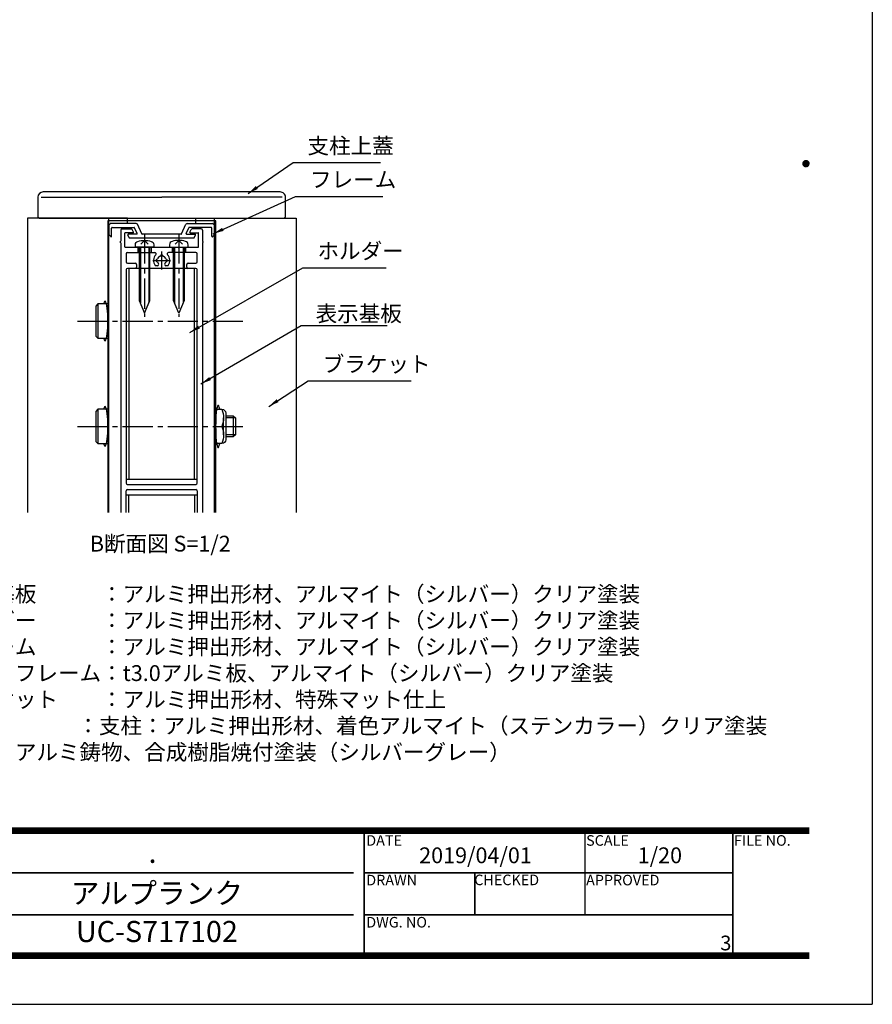
# Model space of a CAD drawing. Extents: x 0 to 8400, y 0 to 5940.
# Drawn here: x 5163 to 8400, y 0 to 3737 of the extents above; entities that cross this region are included whole.
import ezdxf
from ezdxf.enums import TextEntityAlignment as Align

# ---------------------------------------------------------------- set-up
doc = ezdxf.new("R2010")
doc.units = 0
doc.header["$LTSCALE"] = 6
doc.linetypes.add('CENTER2', pattern=[28.575000000000003, 19.05, -3.175, 3.175, -3.175])
doc.layers.get('0').update_dxf_attribs({"linetype": 'CONTINUOUS'})
doc.layers.get('DEFPOINTS').update_dxf_attribs({"linetype": 'CONTINUOUS'})
for name, color, linetype in [('P001', 131, 'CONTINUOUS'), ('P002', 181, 'CONTINUOUS'), ('P901', 135, 'CONTINUOUS'), ('P902', 185, 'CONTINUOUS'), ('P_1CENTER', 2, 'CONTINUOUS'), ('P_2DIM', 6, 'CONTINUOUS'), ('P_3TEXT', 60, 'CONTINUOUS'), ('P_5DRAWFRAME', 104, 'CONTINUOUS')]:
    doc.layers.add(name, color=color, linetype=linetype)
doc.styles.add('BIGFONT', font='simplex.shx', dxfattribs={"bigfont": 'bigfont.shx'})
doc.dimstyles.new('DIMBIGFONT$7', dxfattribs={"dimtxt": 3, "dimasz": 2, "dimexe": 1.5, "dimexo": 3, "dimgap": 0.75, "dimtad": 1, "dimdec": 1, "dimdsep": 46, "dimtxsty": 'BIGFONT', "dimcen": 0, "dimclrt": 230, "dimadec": 0, "dimazin": 0, "dimtfac": 0.6, "dimtdec": 1, "dimtmove": 0, "dimatfit": 3, "dimfxl": 0, "dimtvp": 1, "dimtolj": 1, "dimarcsym": 0})

# ---------------------------------------------------------------- blocks, each defined once
blk = doc.blocks.new('DFP3')
at = {"color": 0}
for p, q in [((406.8000003838565, 159.5499981125803), (407.4000003838564, 160.1499981125802)), ((406.8000003838565, 159.5499981125803), (407.4000003838564, 158.9499981125804)), ((406.8037483838564, 159.4830361125804), (407.4669623838563, 160.1462501125801)), ((406.8037483838564, 159.6169601125802), (407.4669623838563, 158.9537461125805)), ((406.8047663838565, 159.6254751125802), (407.3245233838566, 160.1452321125802)), ((406.8047663838565, 159.4745211125804), (407.3245233838566, 158.9547641125804)), ((406.8137423838564, 159.4223191125801), (407.5276793838564, 160.1362561125801)), ((406.8137423838564, 159.6776771125805), (407.5276793838564, 158.9637401125805)), ((406.8229563838563, 159.7143751125804), (407.2356233838564, 160.1270421125804)), ((406.8229563838563, 159.3856211125803), (407.2356233838564, 158.9729541125802)), ((406.8287213838564, 159.3665871125803), (407.5834113838564, 160.1212771125801)), ((406.8287213838564, 159.7334091125803), (407.5834113838564, 158.9787191125805)), ((406.8479083838565, 159.3150631125804), (407.6349353838564, 160.1020901125802)), ((406.8479083838565, 159.7849331125803), (407.6349353838564, 158.9979061125804)), ((406.8708013838564, 159.2672461125802), (407.6827523838565, 160.0791971125804)), ((406.8708013838564, 159.8327501125804), (407.6827523838565, 159.0207991125802)), ((406.8710103838564, 159.8331401125805), (407.1168583838564, 160.0789881125801)), ((406.8710103838564, 159.2668561125801), (407.1168583838564, 159.0210081125805)), ((406.8970673838564, 159.2228011125802), (407.7271973838565, 160.0529311125805)), ((406.8970673838564, 159.8771951125804), (407.7271973838565, 159.0470651125801)), ((406.9264863838564, 159.1815091125804), (407.7684893838564, 160.0235121125801)), ((406.9264863838564, 159.9184871125803), (407.7684893838564, 159.0764841125805)), ((406.9589263838566, 159.1432381125805), (407.8067603838565, 159.9910721125802)), ((406.9589263838566, 159.9567581125802), (407.8067603838565, 159.1089241125805)), ((406.9943243838566, 159.9920701125801), (407.8420723838565, 159.1443221125805)), ((406.9943243838566, 159.1079261125805), (407.8420723838565, 159.9556741125802)), ((407.0326833838565, 160.0244221125803), (407.8744243838564, 159.1826811125801)), ((407.0326833838565, 159.0755741125803), (407.8744243838564, 159.9173151125805)), ((407.0740653838564, 160.0537501125804), (407.9037523838565, 159.2240631125805)), ((407.0740653838564, 159.0462461125802), (407.9037523838565, 159.8759331125802)), ((407.1186063838563, 160.0799201125805), (407.9299223838564, 159.2686041125802)), ((407.1186063838563, 159.0200761125801), (407.9299223838564, 159.8313921125804)), ((407.1665273838564, 160.1027101125805), (407.9527123838566, 159.3165251125805)), ((407.1665273838564, 158.9972861125802), (407.9527123838566, 159.7834711125801)), ((407.2181663838564, 160.1217821125805), (407.9717843838564, 159.3681641125803)), ((407.2181663838564, 158.9782141125801), (407.9717843838564, 159.7318321125803)), ((407.2740323838564, 160.1366261125803), (407.9866283838564, 159.4240301125805)), ((407.2740323838564, 158.9633701125803), (407.9866283838564, 159.6759661125801)), ((407.3349123838564, 160.1464571125802), (407.9964593838563, 159.4849101125805)), ((407.3349123838564, 158.9535391125804), (407.9964593838563, 159.6150861125801)), ((407.4020853838565, 160.1499941125802), (407.9999963838563, 159.5520831125804)), ((407.4020853838565, 158.9500021125804), (407.9999963838563, 159.5479131125802)), ((407.4778663838565, 160.1449241125805), (407.9949263838564, 159.6278641125804)), ((407.4778663838565, 158.9550721125801), (407.9949263838564, 159.4721321125802)), ((407.5672993838564, 160.1262021125803), (407.9762043838564, 159.7172971125805)), ((407.5672993838564, 158.9737941125804), (407.9762043838564, 159.3826991125801)), ((407.6876743838566, 160.0765371125803), (407.9265393838564, 159.8376721125805)), ((407.6876743838566, 159.0234591125804), (407.9265393838564, 159.2623241125802)), ((21.5, 33.5), (408, 33.5)), ((21.5, 33.44999999999982), (408, 33.44999999999982)), ((21.5, 33.40000000000009), (408, 33.40000000000009)), ((21.5, 33.34999999999991), (408, 33.34999999999991)), ((21.5, 33.30000000000018), (408, 33.30000000000018)), ((21.5, 33.25), (408, 33.25)), ((21.5, 33.19999999999982), (408, 33.19999999999982)), ((21.5, 33.15000000000009), (408, 33.15000000000009)), ((21.5, 33.09999999999991), (408, 33.09999999999991)), ((21.5, 33.05000000000018), (408, 33.05000000000018)), ((21.5, 33), (408, 33)), ((21.5, 32.94999999999982), (408, 32.94999999999982)), ((21.5, 32.90000000000009), (408, 32.90000000000009)), ((21.5, 32.84999999999991), (408, 32.84999999999991)), ((21.5, 32.80000000000018), (408, 32.80000000000018)), ((21.5, 32.75), (408, 32.75)), ((21.5, 32.69999999999982), (408, 32.69999999999982)), ((21.5, 32.65000000000009), (408, 32.65000000000009)), ((21.5, 32.59999999999991), (408, 32.59999999999991)), ((21.5, 32.55000000000018), (408, 32.55000000000018)), ((21.5, 32.5), (408, 32.5)), ((323.4749999999999, 33), (323.4749999999999, 9)), ((323.5250000000001, 33), (323.5250000000001, 9)), ((365.4749999999999, 17), (365.4749999999999, 33)), ((365.5250000000001, 17), (365.5250000000001, 33)), ((393.4749999999999, 33), (393.4749999999999, 9)), ((393.5250000000001, 33), (393.5250000000001, 9)), ((246.5, 25.02500000000009), (321.5, 25.02500000000009)), ((246.5, 24.97499999999991), (321.5, 24.97499999999991)), ((323.5, 25.02500000000009), (393.5, 25.02500000000009)), ((323.5, 24.97499999999991), (393.5, 24.97499999999991)), ((344.4749999999999, 25), (344.4749999999999, 17)), ((344.5250000000001, 25), (344.5250000000001, 17)), ((246.5, 17.02500000000009), (321.5, 17.02500000000009)), ((246.5, 16.97499999999991), (321.5, 16.97499999999991)), ((323.5, 17.02500000000009), (393.5, 17.02500000000009)), ((323.5, 16.97499999999991), (393.5, 16.97499999999991)), ((21.5, 9.75), (408, 9.75)), ((21.5, 9.699999999999818), (408, 9.699999999999818)), ((21.5, 9.650000000000091), (408, 9.650000000000091)), ((21.5, 9.599999999999909), (408, 9.599999999999909)), ((21.5, 9.550000000000182), (408, 9.550000000000182)), ((21.5, 9.5), (408, 9.5)), ((21.5, 9.449999999999818), (408, 9.449999999999818)), ((21.5, 9.400000000000091), (408, 9.400000000000091)), ((21.5, 9.349999999999909), (408, 9.349999999999909)), ((21.5, 9.300000000000182), (408, 9.300000000000182)), ((21.5, 9.25), (408, 9.25)), ((21.5, 9.199999999999818), (408, 9.199999999999818)), ((21.5, 9.150000000000091), (408, 9.150000000000091)), ((21.5, 9.099999999999909), (408, 9.099999999999909)), ((21.5, 9.050000000000182), (408, 9.050000000000182)), ((21.5, 9), (408, 9)), ((21.5, 8.949999999999818), (408, 8.949999999999818)), ((21.5, 8.900000000000091), (408, 8.900000000000091)), ((21.5, 8.849999999999909), (408, 8.849999999999909)), ((21.5, 8.800000000000182), (408, 8.800000000000182)), ((21.5, 8.75), (408, 8.75))]:
    blk.add_line(p, q, dxfattribs=at)
at = {"layer": 'DEFPOINTS', "color": 0}
for p in [(420, 297), (0, 0)]:
    blk.add_line(p, (420, 0), dxfattribs=at)
at = {"color": 0, "style": 'BIGFONT'}
for s, height, p in [('DATE', 2, (323.943481, 30.1)), ('SCALE', 2, (365.671509, 30.1)), ('FILE NO.', 2, (393.743011, 30.1)), ('DRAWN', 2, (323.943481, 22.57499999999991)), ('CHECKED', 2, (344.4281310000001, 22.61124400000017)), ('APPROVED', 2, (365.671509, 22.57499999999991)), ('DWG. NO.', 2, (323.943481, 14.57499999999991)), ('3', 2.8, (391.1356686741034, 10.23410826057125))]:
    blk.add_text(s, height=height, dxfattribs=at).set_placement(p)
at = {"color": 83, "ltscale": 0.5, "style": 'BIGFONT', "flags": 8}
for tag, p in [('REV04', (26.47495122985561, 27.61385740103822)), ('REV03', (26.47495122985561, 21.70454253201979)), ('REV02', (26.47495122985561, 15.57545657700518)), ('REV01', (26.47495122985561, 10.32545657700518))]:
    blk.add_attdef(tag, text='', height=2, dxfattribs=at).set_placement(p, align=Align.BOTTOM_LEFT)
for tag, p in [('REVD4', (80.97889358425684, 27.61385740103822)), ('R4D', (92.67184913363053, 27.61385740103822)), ('R4C', (101.7968241336305, 27.61385740103822)), ('R4A', (110.9218241336305, 27.61385740103822)), ('REVD3', (80.97889358425684, 21.70454253201979)), ('R3D', (92.67184913363053, 21.70454253201979)), ('R3C', (101.7968241336305, 21.70454253201979)), ('R3A', (110.9218241336305, 21.70454253201979)), ('REVD2', (80.97889358425684, 15.57545657700518)), ('R2D', (92.67184913363053, 15.57545657700518)), ('R2C', (101.7968241336305, 15.57545657700518)), ('R2A', (110.9218241336305, 15.57545657700518)), ('REVD1', (80.97889358425684, 10.32545657700518)), ('R1D', (92.67184913363053, 10.32545657700518)), ('R1C', (101.7968241336305, 10.32545657700518)), ('R1A', (110.9218241336305, 10.32545657700518))]:
    blk.add_attdef(tag, text='', height=2, dxfattribs=at).set_placement(p, align=Align.BOTTOM_CENTER)
at = {"color": 83, "style": 'BIGFONT'}
for tag, height, p in [('PROJECT1', 4, (283.3767781158953, 25.59552576656833)), ('DATE', 3, (344.6767368508332, 25.84170330022686)), ('SCALE', 3, (379.6767368508332, 25.84170330022687)), ('PROJECT2', 4, (284.2017368508333, 17.84170330022687)), ('PROJECT3', 4, (284.2017368508333, 10.56670330022678)), ('DWGNO', 3, (358.6767368508332, 10.56670330022678))]:
    blk.add_attdef(tag, text='', height=height, dxfattribs=at).set_placement(p, align=Align.BOTTOM_CENTER)
blk = doc.blocks.new('A$C14EF2078')
at = {"layer": 'P002'}
blk.add_lwpolyline([(587.500003046649, -3.707663381646853e-06), (1168.750003046649, -3.707663381646853e-06), (1175.000003046649, 6.249996292336618), (1175.000003046649, 99.99999629233662, 0.4142135623730951), (1150.000003046649, 124.9999962923366), (587.500003046649, 124.9999962923366), (25.000003046649, 124.9999962923366, 0.4142135623730951), (3.046648998861201e-06, 99.99999629233662), (3.046648998861201e-06, 6.249996292336618), (6.250003046648999, -3.707663381646853e-06)], format="xyb", close=True, dxfattribs=at)
at = {"layer": 'P902'}
for p in [(16.08413029364783, 99.99999629233116), (1158.915875799657, 99.99999629233116)]:
    blk.add_line(p, (587.5000030466526, 99.99999629233116), dxfattribs=at)

msp = doc.modelspace()

# ---------------------------------------------------------------- linework, layer by layer
at = {"layer": 'P001'}
for p, q in [((5502.110548181096, 2957.748146442937), (5502.110548181096, 2921.476068442936)), ((5502.110586456201, 1866.420644289165), (5502.110586456198, 2983.57657354296)), ((5506.524761781126, 2962.990787142954), (5502.69633468111, 2959.16235994293)), ((5605.272890489956, 2963.576573542924), (5507.938975381127, 2963.576573542924)), ((5626.572073128569, 2924.73133701944), (5609.804429489974, 2960.68966484294)), ((5777.649023233549, 2924.73133701944), (5794.416666872181, 2960.68966484294)), ((5798.948205772154, 2963.576573542924), (5896.282121081109, 2963.576573542924)), ((5897.69633468111, 2962.990787142954), (5901.524761781126, 2959.16235994293)), ((5902.110510004004, 1866.420644289165), (5902.110510004, 2983.57657354296)), ((5902.110548181096, 2957.748146442937), (5902.110548181096, 2921.476068442936)), ((5508.595829581114, 2914.16235994293), (5502.69633468111, 2920.061854942943)), ((5512.110548181096, 2915.576573542931), (5512.110548181096, 2946.576573542953)), ((5514.110548181103, 2948.576573542924), (5597.628047389968, 2948.576573542924)), ((5547.110548231118, 2938.576573542924), (5547.110548231118, 2896.463324842917)), ((5552.110548231118, 2943.576573542924), (5586.053760131123, 2943.576573542924)), ((5562.110548231118, 2875.576573542931), (5562.110548231118, 2926.576573542917)), ((5593.094355131121, 2928.576573542924), (5564.110548231125, 2928.576573542924)), ((5578.263447623409, 2910.019439572262), (5573.600096661627, 2920.02002794292)), ((5607.420508189985, 2923.576573542924), (5575.865866061627, 2923.576573542924)), ((5594.906970731114, 2931.421810042922), (5590.585299031096, 2940.68966484294)), ((5609.233123764039, 2926.421810066405), (5599.44066298996, 2947.421810042943)), ((5775.836407659495, 2923.576573542924), (5628.384688702623, 2923.576573542924)), ((5794.987972598043, 2926.421810066405), (5804.780433372158, 2947.421810042943)), ((5796.800588172133, 2923.576573542924), (5828.355230300491, 2923.576573542924)), ((5890.110548181125, 2948.576573542924), (5806.59304897215, 2948.576573542924)), ((5809.314125731122, 2931.421810042922), (5813.635797431103, 2940.68966484294)), ((5811.126741331114, 2928.576573542924), (5840.11054823111, 2928.576573542924)), ((5852.110548231118, 2943.576573542924), (5818.167336331113, 2943.576573542924)), ((5825.957648738709, 2910.019439572262), (5830.620999700492, 2920.02002794292)), ((5842.110548231118, 2875.576573542931), (5842.110548231118, 2926.576573542917)), ((5857.110548231118, 2938.576573542924), (5857.110548231118, 2896.463324842917)), ((5892.110548181096, 2915.576573542931), (5892.110548181096, 2946.576573542953)), ((5895.625266881121, 2914.16235994293), (5901.524761781126, 2920.061854942943)), ((5510.010043181115, 2913.576573542924), (5510.110548181125, 2913.576573542924)), ((5545.11054823111, 2895.308624342907), (5547.110548231118, 2896.463324842917)), ((5547.110548231118, 2890.689822242894), (5545.11054823111, 2891.844522742905)), ((5547.110548231118, 2890.689822242894), (5547.110548231118, 1866.420644289165)), ((5823.692153700518, 2908.576573542906), (5580.528942661636, 2908.576573542924)), ((5859.110548231125, 2895.308624342907), (5857.110548231118, 2896.463324842917)), ((5857.110548231118, 2890.689822242894), (5859.110548231125, 2891.844522742905)), ((5857.110548231118, 2890.689822242894), (5857.110548231118, 1866.420644289165)), ((5894.21105328112, 2913.576573542924), (5894.110548181103, 2913.576573542924)), ((5564.110548231125, 2873.576573542924), (5634.223796931125, 2873.576573542924)), ((5567.110548231118, 2848.576573542924), (5567.110548231118, 2818.576573542924)), ((5572.110548231118, 2853.576573542924), (5676.206880531114, 2853.576573542924)), ((5635.378497431098, 2871.576573542917), (5634.223796931125, 2873.576573542924)), ((5639.997299531111, 2873.576573542924), (5638.842599031101, 2871.576573542917)), ((5639.997299531111, 2873.576573542924), (5764.223796831116, 2873.576573542924)), ((5832.110548231118, 2853.576573542924), (5728.014215931122, 2853.576573542924)), ((5764.223796831116, 2873.576573542924), (5765.378497431098, 2871.576573542917)), ((5768.842599031101, 2871.576573542917), (5769.997299531111, 2873.576573542924)), ((5769.997299531111, 2873.576573542924), (5840.11054823111, 2873.576573542924)), ((5837.110548231118, 2818.576573542924), (5837.110548231118, 2848.576573542924)), ((5572.110548231118, 2813.576573542924), (5602.110548231118, 2813.576573542924)), ((5607.110548231118, 2808.576573542924), (5607.110548231118, 2798.576573542924)), ((5686.017071331094, 2803.576573542924), (5679.372914231113, 2803.576573542924)), ((5724.848182231122, 2803.576573542924), (5718.204025131105, 2803.576573542924)), ((5797.110548231118, 2798.576573542924), (5797.110548231118, 2808.576573542924)), ((5802.110548231118, 2813.576573542924), (5832.110548231118, 2813.576573542924)), ((5567.110548231118, 2788.576573542924), (5567.110548231118, 1978.576573542924)), ((5602.110548231118, 2793.576573542924), (5572.110548231118, 2793.576573542924)), ((5832.110548231118, 2793.576573542924), (5802.110548231118, 2793.576573542924)), ((5837.110548231118, 1978.576573542924), (5837.110548231118, 2788.576573542924)), ((5567.110548231118, 1866.420644289165), (5567.110548231118, 1948.576573543051)), ((5572.110548231118, 1973.576573542924), (5832.110548231118, 1973.576573542924)), ((5572.110548231118, 1953.576573543051), (5832.110548231118, 1953.576573543051)), ((5837.110548231118, 1948.576573543051), (5837.110548231118, 1866.420644289165))]:
    msp.add_line(p, q, dxfattribs=at)
for points in [[(5572.110586456187, 2963.576573542962), (5572.110586456187, 2983.576573542962), (5192.110586456187, 2983.576573542962), (5192.110586456187, 1866.420644289165)], [(5832.110510003989, 2963.576573542962), (5832.110510003989, 2983.576573542962), (6212.110510003989, 2983.576573542962), (6212.110510003989, 1866.420644289165)], [(5651.252683852814, 2885.434437919193), (5637.11054822908, 2899.576573542923), (5622.968412605347, 2885.434437919193)], [(5752.968412509304, 2885.434437919193), (5767.110548133038, 2899.576573542923), (5781.252683756771, 2885.434437919193)], [(5617.11054822908, 2873.576573542925), (5617.11054822908, 2671.860844790386), (5637.11054822908, 2623.576573542925), (5657.11054822908, 2671.860844790386), (5657.11054822908, 2873.576573542925)], [(5787.110548133038, 2873.576573542925), (5787.110548133038, 2671.860844790386), (5767.110548133038, 2623.576573542925), (5747.110548133038, 2671.860844790386), (5747.110548133038, 2873.576573542925)], [(5567.110548231107, 1993.57657354298), (5837.110548231107, 1993.57657354298)], [(5567.110548231107, 1933.576573542962), (5837.110548231107, 1933.576573542962)], [(5577.110548231107, 1866.420644289165), (5577.110548231107, 1933.576573542962), (5827.110548231107, 1933.576573542962), (5827.110548231107, 1866.420644289165)]]:
    msp.add_lwpolyline(points, dxfattribs=at)
for points in [[(5602.11054822908, 2873.576573542925), (5602.11054822908, 2883.366816800419, -0.3316792665685742), (5611.396262514805, 2895.824909817917, -0.1458980337496501), (5662.824833943356, 2895.824909817917, -0.3316792665687022), (5672.11054822908, 2883.366816800419), (5672.11054822908, 2873.576573542925)], [(5802.110548133038, 2873.576573542925), (5802.110548133038, 2883.366816800419, 0.3316792665685742), (5792.824833847313, 2895.824909817917, 0.1458980337496501), (5741.396262418762, 2895.824909817917, 0.3316792665687022), (5732.110548133038, 2883.366816800419), (5732.110548133038, 2873.576573542925)]]:
    msp.add_lwpolyline(points, format="xyb", close=True, dxfattribs=at)
msp.add_lwpolyline([(5577.110548231107, 1993.57657354298), (5827.110548231107, 1993.57657354298), (5827.110548231107, 2793.57657354298), (5577.110548231107, 2793.57657354298)], close=True, dxfattribs=at)
for centre, radius, start, end in [((5504.110548181103, 2957.748146442919), 2, 135.0000023999409, 180), ((5507.93897538109, 2961.576573542935), 2, 90, 135.0000000001382), ((5605.272890489956, 2958.576573542906), 5, 24.99999644008511, 90), ((5798.948205772154, 2958.576573542906), 5, 90, 155.0000035599149), ((5896.282121081109, 2961.576573542935), 2, 44.99999999986183, 90), ((5900.110548181088, 2957.748146442919), 2, 0, 44.99999760005905), ((5504.110548181103, 2921.476068442917), 2, 180, 225.0000050099402), ((5510.110548181088, 2915.576573542913), 2, 270, 0), ((5514.110548181103, 2946.576573542935), 2, 90, 180), ((5552.110548231081, 2938.576573542906), 5, 90, 180), ((5564.110548231089, 2926.576573542899), 2, 90, 180), ((5575.865866061627, 2921.076573542906), 2.5, 90, 205.0000000000816), ((5586.053760131086, 2938.576573542906), 5, 24.99999644008511, 90), ((5593.094355131085, 2930.576573542913), 2, 270, 25.00001002002379), ((5597.628047389968, 2946.576573542935), 2, 25.0000000000816, 90), ((5607.420508189949, 2925.576573542913), 2, 270, 25.0000000000816), ((5628.384688702623, 2925.576573542913), 2, 205.0000000001981, 270), ((5775.836407659495, 2925.576573542931), 2, 270, 334.9999999998019), ((5796.800588172169, 2925.576573542913), 2, 154.9999999999184, 270), ((5806.59304897215, 2946.576573542935), 2, 90, 154.9999999999184), ((5811.126741331078, 2930.576573542913), 2, 155.0000035599149, 270), ((5818.167336331077, 2938.576573542906), 5, 90, 154.9999999999184), ((5828.355230300491, 2921.076573542906), 2.5, 334.9999999999184, 90), ((5840.11054823111, 2926.576573542899), 2, 0, 90), ((5852.110548231081, 2938.576573542906), 5, 0, 90), ((5890.110548181088, 2946.576573542935), 2, 0, 90), ((5894.110548181103, 2915.576573542913), 2, 180, 270), ((5900.110548181088, 2921.476068442917), 2, 314.9999949900598, 0), ((5510.010043181079, 2915.576573542913), 2, 225.000007619921, 270), ((5546.110548231132, 2893.576573542924), 2, 120.0000000000216, 239.9999999999784), ((5580.5289426616, 2911.076573542906), 2.5, 205.0000000000816, 270), ((5823.692153700518, 2911.076573542906), 2.5, 270, 334.9999999999184), ((5858.110548231067, 2893.576573542924), 2, 300.0000000000216, 59.99999999997841), ((5894.211053281084, 2915.576573542913), 2, 270, 314.999992380079), ((5564.110548231089, 2875.576573542913), 2, 180, 270), ((5572.110548231081, 2848.576573542906), 5, 90, 180), ((5637.110548231081, 2872.57657354292), 2, 209.999999999894, 330.000000000106), ((5702.110548231081, 2823.576573542906), 31, 136.017039329895, 218.3665175599195), ((5676.206880531077, 2848.576573542906), 5, 316.0170493500098, 90), ((5695.562561231105, 2841.412600742898), 2, 290.1592766700559, 355.3413023199467), ((5700.546042131078, 2841.00649954291), 3, 95.12911048004656, 175.3412914300376), ((5702.110548231081, 2823.576573542906), 20.5, 84.87088951995342, 95.1291103000704), ((5703.675054331085, 2841.00649954291), 3, 4.658703919918382, 84.87088486998469), ((5708.658535131086, 2841.412600742898), 2, 184.6587139400482, 249.8407395899443), ((5728.014215931085, 2848.576573542906), 5, 90, 223.9829631301349), ((5702.110548231081, 2823.576573542906), 31, 321.633498549797, 43.98296745988953), ((5767.110548231081, 2872.57657354292), 2, 209.999999999894, 330.000000000106), ((5832.110548231081, 2848.576573542906), 5, 0, 90), ((5840.11054823111, 2875.576573542913), 2, 270, 0), ((5572.110548231081, 2818.576573542906), 5, 180, 270), ((5602.110548231081, 2808.576573542906), 5, 0, 90), ((5679.372914231113, 2805.576573542913), 2, 218.366521490061, 270), ((5702.110548231081, 2823.576573542906), 20.5, 174.8708943199696, 185.1291151099256), ((5684.680622231077, 2825.141079642909), 3, 94.65870871991007, 174.8708896700032), ((5684.680622231077, 2822.012067542911), 3, 185.1291157000919, 265.3412966499679), ((5684.27452103109, 2830.124560542919), 2, 274.658718740042, 339.840744390106), ((5684.27452103109, 2817.028586642901), 2, 20.15926184000218, 85.34128750003194), ((5686.017071331094, 2808.576573542906), 5, 270, 42.98589610011102), ((5702.110548231081, 2823.576573542906), 17, 110.1592666498758, 159.8407352701019), ((5702.110548231081, 2823.576573542906), 17, 200.1592718600465, 222.9858922600158), ((5702.110548231081, 2823.576573542906), 17, 20.15926184000218, 69.84073046996716), ((5718.204025131105, 2808.576573542906), 5, 137.0141164399553, 270), ((5702.110548231081, 2823.576573542906), 17, 317.0141264599807, 339.8407468499027), ((5719.94657543111, 2830.124560542919), 2, 200.1592718600465, 265.3412975099162), ((5719.94657543111, 2817.028586642901), 2, 94.65870871991007, 159.8407343799274), ((5719.540474231086, 2825.141079642909), 3, 5.129105680030407, 85.34128662000388), ((5719.540474231086, 2822.012067542911), 3, 274.658718740042, 354.8708996900647), ((5702.110548231081, 2823.576573542906), 20.5, 354.8709043400311, 5.129125119941608), ((5724.848182231086, 2805.576573542913), 2, 270, 321.6334957600833), ((5802.110548231081, 2808.576573542906), 5, 90, 180), ((5832.110548231081, 2818.576573542906), 5, 270, 0), ((5572.110548231081, 2788.576573542906), 5, 90, 180), ((5602.110548231081, 2798.576573542906), 5, 270, 0), ((5802.110548231081, 2798.576573542906), 5, 180, 270), ((5832.110548231081, 2788.576573542906), 5, 0, 90), ((5572.110548231081, 1978.576573542906), 5, 180, 270), ((5572.110548231081, 1948.57657354307), 5, 90, 180), ((5832.110548231081, 1978.576573542906), 5, 270, 0), ((5832.110548231081, 1948.57657354307), 5, 0, 90)]:
    msp.add_arc(centre, radius, start, end, dxfattribs=at)
for centre, major_axis, ratio, start_param, end_param in [((5486.912079485741, 2593.576573542889), (0, 75.00000000010225), 0.1448728210043399, 2.619277831781376, 6.805500128988003), ((5916.755520137052, 2193.576573542962), (3.598168457691508e-12, 79.99999999999119), 0.1228814937130955, -0.6223679866781302, 3.763961644021044), ((5486.912079485741, 2193.576573542962), (0, 75.00000000010225), 0.1448728210043399, 2.619277831781376, 6.805500128988003)]:
    msp.add_ellipse(centre, major_axis=major_axis, ratio=ratio, start_param=start_param, end_param=end_param, dxfattribs=at)
at = {"layer": 'P901'}
for p, q in [((5612.11054822908, 2873.576573542924), (5612.11054822908, 2853.576573542924)), ((5621.110548229095, 2873.576573542925), (5621.110548229095, 2662.203990540895)), ((5653.110548229066, 2873.576573542925), (5653.110548229066, 2662.203990540895)), ((5662.11054822908, 2873.576573542924), (5662.11054822908, 2853.576573542924)), ((5742.110548133038, 2873.576573542924), (5742.110548133038, 2853.576573542924)), ((5751.110548133052, 2873.576573542925), (5751.110548133052, 2662.203990540895)), ((5783.110548133023, 2873.576573542925), (5783.110548133023, 2662.203990540895)), ((5792.110548133038, 2873.576573542924), (5792.110548133038, 2853.576573542924)), ((5460.110548230092, 2658.576573542888), (5460.110548230092, 2528.576573542888)), ((5460.110548230092, 2258.57657354296), (5460.110548230092, 2128.57657354296)), ((5937.110624682296, 2161.076596948916), (5937.11062468226, 2226.076596948916)), ((5982.110548230099, 2225.576573543004), (5945.110548230092, 2225.576573543004)), ((5974.11054823007, 2233.576573542997), (5974.11054823007, 2153.576573542997)), ((5902.110510004, 2193.576596948916), (5930.71062468223, 2193.576596948916)), ((5982.110548230099, 2161.576573543026), (5945.110548230128, 2161.57657354299))]:
    msp.add_line(p, q, dxfattribs=at)
for points in [[(5907.112255124488, 1866.420644289165), (5907.112255124488, 2973.576573542962), (5497.112255124488, 2973.576573542962), (5497.112255124488, 1866.420644289165)], [(5502.110586456187, 2658.576573542889), (5460.110548230081, 2658.576573542889), (5452.110548230088, 2650.576573542897), (5452.110548230088, 2536.576573542919), (5460.110548230081, 2528.576573542889), (5502.110586456187, 2528.576573542889)], [(5502.110586456187, 2258.576573542962), (5460.110548230081, 2258.576573542962), (5452.110548230088, 2250.57657354297), (5452.110548230088, 2136.576573542955), (5460.110548230081, 2128.576573542962), (5502.110586456187, 2128.576573542962)], [(5945.110548230081, 2233.576573542999), (5974.110548230059, 2233.576573542999), (5982.110548230088, 2225.576573543006), (5982.110548230088, 2161.576573543028), (5974.110548230095, 2153.576573542999), (5945.110548230081, 2153.576573542999)]]:
    msp.add_lwpolyline(points, dxfattribs=at)
for points in [[(5902.110510003989, 2258.576596948918), (5930.710624682219, 2258.576596948918, -0.1969230769230598), (5930.710624682219, 2193.576596948918, -0.1969230769230594), (5930.710624682219, 2128.576596948918), (5902.110510003989, 2128.576596948918)], [(5930.710624682219, 2258.576596948954, -0.414213562373095), (5945.110624682242, 2244.176596948931), (5945.110624682242, 2142.976596948904, -0.414213562373095), (5930.710624682219, 2128.576596948918)]]:
    msp.add_lwpolyline(points, format="xyb", dxfattribs=at)
at = {"layer": 'P_1CENTER', "linetype": 'CENTER2'}
for p, q in [((5637.11054822908, 2925.864401714663), (5637.11054822908, 2609.901444914941)), ((5767.110548133038, 2925.864401714663), (5767.110548133038, 2609.901444914941)), ((5702.110548230899, 2789.576573542673), (5702.110548230899, 2857.576573543139)), ((5668.110548230667, 2823.576573542906), (5736.110548231132, 2823.576573542906)), ((5382.165736762232, 2593.576573542888), (6022.055359697966, 2593.57657354296)), ((5382.165736762232, 2193.57657354296), (6022.055359697966, 2193.576573542997))]:
    msp.add_line(p, q, dxfattribs=at)

# ---------------------------------------------------------------- block references
at = {"layer": 'P_2DIM', "xscale": 0.8000000000001819, "yscale": 0.7999999999992724, "zscale": 0.8}
msp.add_blockref('A$C14EF2078', (5232.110545743633, 2983.576576509093), dxfattribs=at)
at = {"layer": 'P_5DRAWFRAME'}
ref = msp.add_blockref('DFP3', (0.0001271255314350128, -1.99765518118511e-05), dxfattribs=dict(at, xscale=20, yscale=20, zscale=20))
ref.add_attrib('PROJECT1', '.', dxfattribs={"layer": '0', "color": 83, "height": 80, "style": 'BIGFONT'}).set_placement((5667.53568944343, 511.9104953548149), align=Align.BOTTOM_CENTER)
ref.add_attrib('PROJECT2', 'アルプランク', dxfattribs={"layer": '0', "color": 83, "height": 80, "style": 'BIGFONT'}).set_placement((5684.034864142195, 356.834046027986), align=Align.BOTTOM_CENTER)
ref.add_attrib('PROJECT3', 'UC-S717102', dxfattribs={"layer": '0', "color": 83, "height": 80, "style": 'BIGFONT'}).set_placement((5684.034864142195, 211.3340460279842), align=Align.BOTTOM_CENTER)
ref.add_attrib('DATE', '2019/04/01', dxfattribs={"layer": '0', "color": 83, "height": 60, "style": 'BIGFONT'}).set_placement((6893.534864142195, 516.8340460279842), align=Align.BOTTOM_CENTER)
ref.add_attrib('SCALE', '1/20', dxfattribs={"layer": '0', "color": 83, "height": 60, "style": 'BIGFONT'}).set_placement((7593.534864142195, 516.834046027986), align=Align.BOTTOM_CENTER)

# ---------------------------------------------------------------- texts
at = {"layer": 'P_3TEXT', "style": 'BIGFONT'}
msp.add_text('B断面図 S=1/2', height=60, dxfattribs=at).set_placement((5429.395945365733, 1718.561166805149))
at = {"layer": 'P_3TEXT', "char_height": 60, "style": 'BIGFONT'}
for s, insert, attachment_point in [('支柱上蓋', (6255.712184080268, 3209.868062385575), 7), ('フレーム', (6265.343656422931, 3081.699511005324), 7), ('ホルダー', (6293.388086997347, 2810.895208704565), 7), ('\\A1;表示基板', (6286.62540741888, 2591.526768716331), 7), ('ブラケット', (6313.514241019093, 2381.303062972819), 7), ('表示基板\u3000\u3000\u3000：アルミ押出形材、アルマイト（シルバー）クリア塗装\\Pホルダー\u3000\u3000\u3000：アルミ押出形材、アルマイト（シルバー）クリア塗装\\Pフレーム\u3000\u3000\u3000：アルミ押出形材、アルマイト（シルバー）クリア塗装\\Pエンドフレーム：t3.0アルミ板、アルマイト（シルバー）クリア塗装\\Pブラケット\u3000\u3000：アルミ押出形材、特殊マット仕上\\P支柱    \u3000\u3000\u3000：支柱：アルミ押出形材、着色アルマイト（ステンカラー）クリア塗装\\P          \u3000\u3000\u3000上蓋：アルミ鋳物、合成樹脂焼付塗装（シルバーグレー）', (4899.160653145234, 1587.223795916467), 1)]:
    msp.add_mtext(s, dxfattribs=dict(at, insert=insert, attachment_point=attachment_point))

# ---------------------------------------------------------------- leaders
at = {"layer": 'P_2DIM', "annotation_type": 0, "has_hookline": 1, "hookline_direction": 0}
for points, text_width in [([(6030.538557493517, 3077.830443481317), (6200.712184080268, 3194.868062385575), (6240.712184080268, 3194.868062385575)], 276.5714285714287), ([(5897.871345116997, 2925.108558828178), (6210.343656422931, 3066.699511005324), (6250.343656422931, 3066.699511005324)], 276.1080846401537), ([(5808.834334629915, 2550.51470806112), (6238.388086997347, 2795.895208704565), (6278.388086997347, 2795.895208704565)], 261.1428571428572), ([(5851.072938395446, 2354.900730568856), (6231.62540741888, 2576.526768716331), (6271.62540741888, 2576.526768716331)], 272.0000000000001), ([(6108.647123982602, 2269.560945034134), (6258.514241019093, 2366.303062972819), (6298.514241019093, 2366.303062972819)], 336.0000000000001)]:
    msp.add_leader(points, dimstyle='DIMBIGFONT$7', override={"dimscale": 20}, dxfattribs=dict(at, text_width=text_width))

doc.saveas('drawing.dxf')
